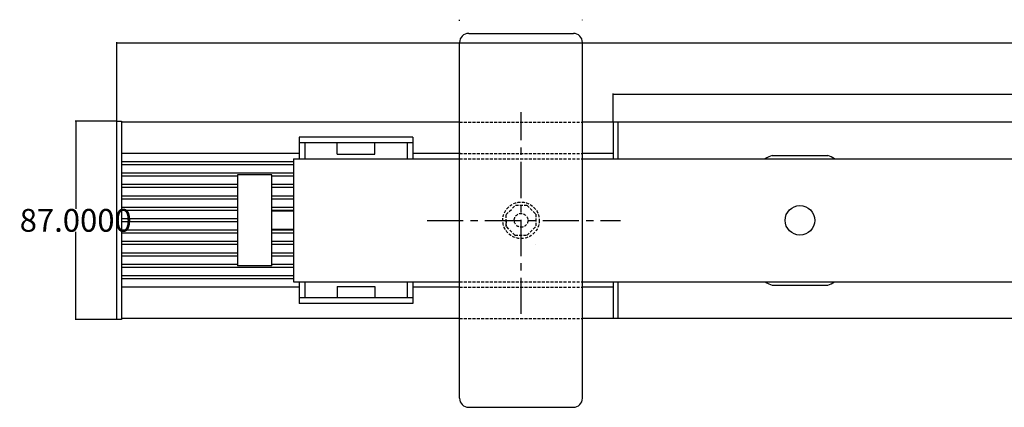
# Model space of a CAD drawing. Units: inches. Extents: x 130 to 1374, y 103 to 666.
# Drawn here: x 130 to 563, y 496 to 666 of the extents above; entities that cross this region are included whole.
import ezdxf

# ---------------------------------------------------------------- set-up
doc = ezdxf.new("R2010")
doc.units = ezdxf.units.IN
doc.header["$MEASUREMENT"] = 0
doc.linetypes.add('CENTER', pattern=[50.8, 31.75, -6.35, 6.35, -6.35])
doc.linetypes.add('HIDDEN', pattern=[9.525, 6.35, -3.175])
doc.layers.add('dim', color=7, linetype='Continuous')
doc.dimstyles.new('QCADDimStyle', dxfattribs={"dimtxt": 10, "dimasz": 0.18, "dimexe": 0.18, "dimexo": 0.0625, "dimgap": 0.09, "dimtad": 0, "dimtih": 1, "dimtoh": 1, "dimdec": 4, "dimzin": 0, "dimdsep": 46, "dimtxsty": 'Standard', "dimcen": 0.09, "dimadec": 0, "dimazin": 0, "dimtfac": 1, "dimtdec": 4, "dimtofl": 0, "dimtmove": 2, "dimatfit": 3, "dimfxl": 1, "dimtolj": 1, "dimtzin": 0, "dimarcsym": 0})

# ---------------------------------------------------------------- blocks, each defined once
blk = doc.blocks.new('*D11')
at = {"layer": 'Defpoints', "color": 0}
for p in [(1173.11, 656.32), (173.11, 621.9), (1173.11, 621.9)]:
    blk.add_point(p, dxfattribs=at)
at = {"layer": 'dim', "color": 0, "lineweight": -2}
for p, q in [((173.11, 621.97), (173.11, 656.5)), ((173.29, 656.32), (640.52, 656.32)), ((1172.93, 656.32), (705.7, 656.32)), ((1173.11, 621.97), (1173.11, 656.5))]:
    blk.add_line(p, q, dxfattribs=at)
at = {"layer": 'dim', "color": 0}
for points in [[(173.29, 656.35), (173.29, 656.29), (173.11, 656.32)], [(1172.93, 656.29), (1172.93, 656.35), (1173.11, 656.32)]]:
    blk.add_solid(points, dxfattribs=at)
at = {"layer": 'dim', "color": 0, "ltscale": 0.2, "insert": (673.11, 656.32), "char_height": 10, "attachment_point": 5}
blk.add_mtext('\\A1;1000.0000', dxfattribs=at)
blk = doc.blocks.new('*D12')
at = {"layer": 'Defpoints', "color": 0}
for p in [(155.04, 621.9), (173.11, 621.9), (173.11, 534.9)]:
    blk.add_point(p, dxfattribs=at)
at = {"layer": 'dim', "color": 0, "lineweight": -2}
for p, q in [((173.05, 621.9), (154.86, 621.9)), ((155.04, 621.72), (155.04, 583.49)), ((155.04, 535.08), (155.04, 573.31)), ((173.05, 534.9), (154.86, 534.9))]:
    blk.add_line(p, q, dxfattribs=at)
at = {"layer": 'dim', "color": 0}
for points in [[(155.07, 621.72), (155.01, 621.72), (155.04, 621.9)], [(155.01, 535.08), (155.07, 535.08), (155.04, 534.9)]]:
    blk.add_solid(points, dxfattribs=at)
at = {"layer": 'dim', "color": 0, "ltscale": 0.2, "insert": (155.04, 578.4), "char_height": 10, "attachment_point": 5}
blk.add_mtext('\\A1;87.0000', dxfattribs=at)
blk = doc.blocks.new('*D13')
at = {"layer": 'Defpoints', "color": 0}
for p in [(955.11, 633.82), (391.11, 621.4), (955.11, 621.4)]:
    blk.add_point(p, dxfattribs=at)
at = {"layer": 'dim', "color": 0, "lineweight": -2}
for p, q in [((391.11, 621.47), (391.11, 634)), ((391.29, 633.82), (641.36, 633.82)), ((954.93, 633.82), (704.87, 633.82)), ((955.11, 621.47), (955.11, 634))]:
    blk.add_line(p, q, dxfattribs=at)
at = {"layer": 'dim', "color": 0}
for points in [[(391.29, 633.85), (391.29, 633.79), (391.11, 633.82)], [(954.93, 633.79), (954.93, 633.85), (955.11, 633.82)]]:
    blk.add_solid(points, dxfattribs=at)
at = {"layer": 'dim', "color": 0, "ltscale": 0.2, "insert": (673.11, 633.82), "char_height": 10, "attachment_point": 5}
blk.add_mtext('\\A1;564.0000', dxfattribs=at)

msp = doc.modelspace()

# ---------------------------------------------------------------- linework, layer by layer
at = {"linetype": 'Continuous'}
for p, q in [((323.61177, 665.86796), (323.61177, 666.4049)), ((377.61177, 666.14029), (377.61177, 666.4049)), ((327.61177, 660.4049), (373.61177, 660.4049)), ((323.61177, 578.4049), (323.61177, 656.4049)), ((377.61177, 578.4049), (377.61177, 656.4049)), ((323.61177, 500.4049), (323.61177, 578.4049)), ((377.61177, 500.4049), (377.61177, 578.4049)), ((327.61177, 496.4049), (373.61177, 496.4049))]:
    msp.add_line(p, q, dxfattribs=at)
at = {"linetype": 'CENTER', "ltscale": 0.5}
for p, q in [((350.61177, 537.35862), (350.61177, 625.87475)), ((309.33787, 578.4049), (394.29754, 578.4049))]:
    msp.add_line(p, q, dxfattribs=at)
at = {"linetype": 'HIDDEN', "ltscale": 0.2}
for p, q in [((323.61177, 621.4049), (377.61177, 621.4049)), ((323.61177, 607.7549), (377.61177, 607.7549)), ((323.61177, 605.4049), (377.61177, 605.4049)), ((344.11177, 580.98401), (348.03265, 584.9049)), ((353.30416, 584.9049), (348.03265, 584.9049)), ((353.30416, 584.9049), (357.11177, 581.09729)), ((344.11177, 575.71251), (344.11177, 580.98401)), ((357.11177, 581.09729), (357.11177, 575.71251)), ((342.78058, 577.04369), (342.76557, 577.0587)), ((344.11177, 578.4049), (344.11177, 575.71251)), ((347.91938, 571.9049), (344.11177, 575.71251)), ((353.30416, 571.9049), (357.11177, 575.71251)), ((358.42322, 577.02396), (358.45796, 577.0587)), ((347.91938, 571.9049), (353.30416, 571.9049)), ((357.11177, 567.96627), (357.11177, 567.91725)), ((323.61177, 551.4049), (377.61177, 551.4049)), ((323.61177, 549.03369), (377.61177, 549.03369)), ((323.61177, 535.4049), (377.61177, 535.4049))]:
    msp.add_line(p, q, dxfattribs=at)
msp.add_circle((350.61177, 578.4049), 8, dxfattribs=at)
at = {"linetype": 'Continuous'}
for centre, start, end in [((327.61177, 656.4049), 90, 180), ((373.61177, 656.4049), 0, 90), ((327.61177, 500.4049), 180, 270), ((373.61177, 500.4049), 270, 0)]:
    msp.add_arc(centre, 4, start, end, dxfattribs=at)
at = {"layer": 'dim'}
for p, q in [((175.11177, 621.4049), (175.11177, 535.4049)), ((323.61177, 621.4049), (175.11177, 621.4049)), ((1171.11177, 621.4049), (377.61177, 621.4049)), ((391.11177, 621.4049), (391.11177, 605.4049)), ((393.11177, 621.4049), (393.11177, 605.4049)), ((303.11177, 614.9049), (253.11177, 614.9049)), ((253.11177, 614.9049), (253.11177, 605.4049)), ((303.11177, 614.9049), (303.11177, 605.4049)), ((303.11177, 612.4049), (253.11177, 612.4049)), ((255.61177, 612.4049), (255.61177, 605.4049)), ((269.86177, 607.4049), (269.86177, 612.4049)), ((286.36177, 607.4049), (286.36177, 612.4049)), ((300.61177, 612.4049), (300.61177, 605.4049)), ((253.11177, 607.7549), (175.11177, 607.7549)), ((250.61177, 605.4049), (250.61177, 551.4049)), ((250.61177, 605.4049), (323.61177, 605.4049)), ((269.86177, 607.4049), (286.36177, 607.4049)), ((324.07243, 607.7549), (303.11177, 607.7549)), ((391.11177, 607.7549), (377.61177, 607.7549)), ((377.61177, 605.4049), (1095.61177, 605.4049)), ((460.91546, 606.9049), (485.30808, 606.9049)), ((250.61177, 604.0549), (175.11177, 604.0549)), ((250.61177, 602.7549), (175.11177, 602.7549)), ((250.61177, 599.0549), (175.11177, 599.0549)), ((226.11177, 597.7549), (175.11177, 597.7549)), ((226.11177, 598.4049), (226.11177, 558.4049)), ((241.11177, 598.4049), (226.11177, 598.4049)), ((241.11177, 558.4049), (241.11177, 598.4049)), ((250.61177, 597.7549), (241.11177, 597.7549)), ((226.11177, 594.0549), (175.11177, 594.0549)), ((226.11177, 592.7549), (175.11177, 592.7549)), ((250.61177, 594.0549), (241.11177, 594.0549)), ((250.61177, 592.7549), (241.11177, 592.7549)), ((226.11177, 589.0549), (175.11177, 589.0549)), ((250.61177, 589.0549), (241.11177, 589.0549)), ((226.11177, 587.7549), (175.11177, 587.7549)), ((226.11177, 584.0549), (175.11177, 584.0549)), ((250.61177, 587.7549), (241.11177, 587.7549)), ((250.61177, 584.0549), (241.11177, 584.0549)), ((226.11177, 582.7549), (175.11177, 582.7549)), ((250.61177, 582.7549), (241.11177, 582.7549)), ((250.61177, 582.4049), (241.11177, 582.4049)), ((226.11177, 579.0549), (175.11177, 579.0549)), ((226.11177, 577.7549), (175.11177, 577.7549)), ((226.11177, 574.0549), (175.11177, 574.0549)), ((226.11177, 572.7549), (175.11177, 572.7549)), ((250.61177, 574.4049), (241.11177, 574.4049)), ((250.61177, 574.0549), (241.11177, 574.0549)), ((250.61177, 572.7549), (241.11177, 572.7549)), ((226.11177, 569.0549), (175.11177, 569.0549)), ((226.11177, 567.7549), (175.11177, 567.7549)), ((250.61177, 569.0549), (241.11177, 569.0549)), ((250.61177, 567.7549), (241.11177, 567.7549)), ((226.11177, 564.0549), (175.11177, 564.0549)), ((226.11177, 562.7549), (175.11177, 562.7549)), ((250.61177, 564.0549), (241.11177, 564.0549)), ((250.61177, 562.7549), (241.11177, 562.7549)), ((226.11177, 559.0549), (175.11177, 559.0549)), ((241.11177, 558.4049), (226.11177, 558.4049)), ((250.61177, 559.0549), (241.11177, 559.0549)), ((250.61177, 557.7549), (175.11177, 557.7549)), ((250.61177, 554.0549), (175.11177, 554.0549)), ((250.61177, 552.7549), (175.11177, 552.7549)), ((250.61177, 551.4049), (323.61177, 551.4049)), ((253.11177, 551.4049), (253.11177, 541.9049)), ((255.61177, 551.4049), (255.61177, 544.4049)), ((269.86177, 549.4049), (286.36177, 549.4049)), ((269.86177, 549.4049), (269.86177, 544.4049)), ((286.36177, 549.4049), (286.36177, 544.4049)), ((300.61177, 551.4049), (300.61177, 544.4049)), ((303.11177, 551.4049), (303.11177, 541.9049)), ((377.61177, 551.4049), (1095.61177, 551.4049)), ((391.11177, 551.4049), (391.11177, 535.4049)), ((393.11177, 551.4049), (393.11177, 535.4049)), ((460.91546, 549.9049), (485.30808, 549.9049)), ((253.11177, 549.03369), (175.11177, 549.03369)), ((323.61177, 549.03369), (303.11177, 549.03369)), ((391.11177, 549.03369), (377.61177, 549.03369)), ((303.11177, 544.4049), (253.11177, 544.4049)), ((303.11177, 541.9049), (253.11177, 541.9049)), ((323.61177, 535.4049), (175.11177, 535.4049)), ((1171.11177, 535.4049), (377.61177, 535.4049))]:
    msp.add_line(p, q, dxfattribs=at)
msp.add_lwpolyline([(173.11177, 621.9049), (175.11177, 621.9049), (175.11177, 534.9049), (173.11177, 534.9049)], close=True, dxfattribs=at)
msp.add_circle((473.11177, 578.4049), 6.5, dxfattribs=at)
at = {"layer": 'dim', "linetype": 'HIDDEN', "ltscale": 0.2}
msp.add_circle((350.61177, 578.4049), 3, dxfattribs=at)
at = {"layer": 'dim'}
for start, end in [(113.1680547, 119.4287072), (60.5712928, 66.8319453), (240.5712928, 246.8319453), (293.1680547, 299.4287072)]:
    msp.add_arc((473.11177, 578.4049), 31, start, end, dxfattribs=at)

# ---------------------------------------------------------------- dimensions: what is measured, and where the dimension line sits
for base, p1, p2, picture, middle in [((1173.11177, 656.32469), (173.11177, 621.9049), (1173.11177, 621.9049), '*D11', (673.11177, 656.32469)), ((955.11177, 633.82102), (391.11177, 621.4049), (955.11177, 621.4049), '*D13', (673.11177, 633.82102))]:
    dim = msp.add_linear_dim(base=base, p1=p1, p2=p2, dimstyle='QCADDimStyle', dxfattribs=at)
    dim.commit()
    dim.dimension.update_dxf_attribs({"geometry": picture, "text_midpoint": middle})
dim = msp.add_linear_dim(base=(155.03783, 621.9049), p1=(173.11177, 534.9049), p2=(173.11177, 621.9049), angle=90, dimstyle='QCADDimStyle', dxfattribs=at)
dim.commit()
dim.dimension.update_dxf_attribs({"geometry": '*D12', "text_midpoint": (155.03783, 578.4049)})

doc.saveas('drawing.dxf')
